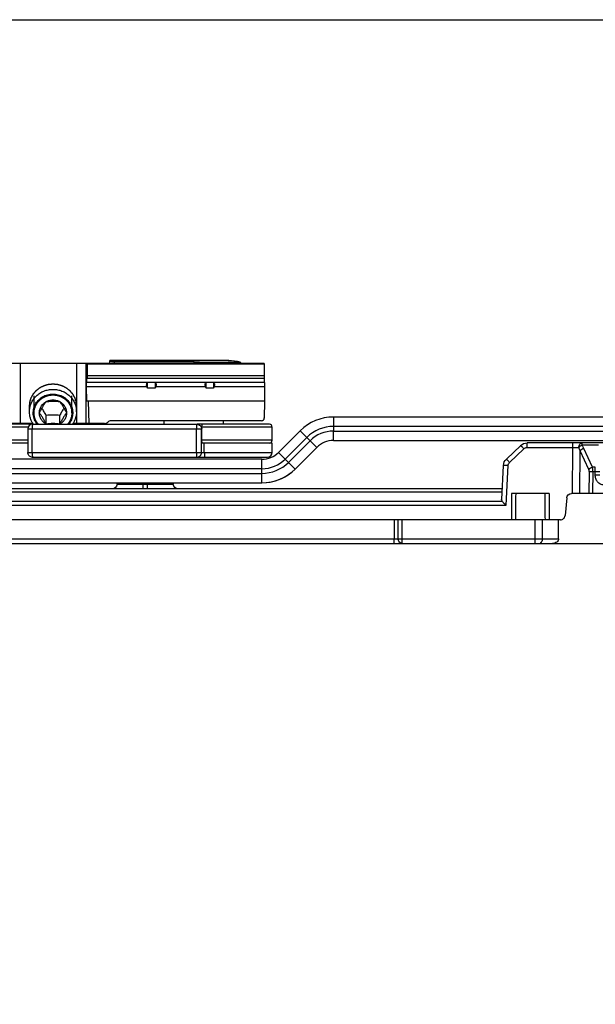
# Model space of a CAD drawing. Units: millimetres. Extents: x 166 to 861, y 215 to 685.
# Drawn here: x 329 to 391, y 580 to 685 of the extents above; entities that cross this region are included whole.
import ezdxf

# ---------------------------------------------------------------- set-up
doc = ezdxf.new("R2010")
doc.units = ezdxf.units.MM
doc.header["$LTSCALE"] = 23.1
doc.layers.get('0').update_dxf_attribs({"linetype": 'CONTINUOUS'})

# ---------------------------------------------------------------- blocks, each defined once
blk = doc.blocks.new('puntale')
at = {"color": 7, "linetype": 'Continuous'}
for p, q in [((519.98, 897.36), (544.67, 897.36)), ((546.88, 895.64), (545.35, 897.09)), ((547.38, 891.34), (547.19, 894.97)), ((582.32, 892.96), (582.33, 893.11)), ((582.33, 893.11), (582.32, 892.96)), ((588.31, 892.96), (588.3, 893.11)), ((547.32, 892.46), (693.33, 892.46)), ((582.32, 892.96), (582.32, 892.96)), ((524.88, 891.96), (539.96, 891.96)), ((540.46, 891.51), (540.63, 889.62)), ((542.32, 891.96), (542.32, 889.16)), ((542.32, 891.96), (546.32, 891.96)), ((546.32, 891.96), (546.32, 889.16)), ((541.13, 889.16), (685.92, 889.16)), ((541.32, 887.16), (541.32, 889.16)), ((677.83, 886.66), (517.97, 886.66))]:
    blk.add_line(p, q, dxfattribs=at)
at = {"color": 9, "linetype": 'Continuous'}
for p, q in [((538.84, 897.36), (538.84, 897.12)), ((539.8, 896.87), (539.8, 897.36)), ((544.67, 896.87), (544.67, 897.36)), ((537.07, 897.12), (538.84, 897.12)), ((537.72, 894.77), (538.63, 896.76)), ((538.11, 894.52), (539.02, 896.51)), ((539.06, 891.96), (539.02, 896.51)), ((539.84, 891.96), (539.8, 896.87)), ((544.67, 896.87), (539.8, 896.87)), ((546.54, 895.29), (545.01, 896.74)), ((537.42, 894.77), (537.72, 894.77)), ((537.42, 893.94), (537.43, 894.27)), ((537.43, 894.27), (537.66, 894.27)), ((537.68, 891.96), (537.66, 894.27)), ((538.07, 891.96), (538.05, 894.27)), ((546.91, 890.72), (546.69, 894.95)), ((585.12, 893.11), (585.12, 892.46)), ((585.52, 892.46), (585.52, 893.11)), ((689.5, 892.17), (547.34, 892.17)), ((588.31, 892.96), (582.32, 892.96)), ((547.29, 891.11), (689.63, 891.11)), ((689.63, 890.72), (546.91, 890.72)), ((543.02, 887.16), (543.02, 889.16)), ((543.81, 887.16), (543.81, 889.16)), ((557.96, 887.16), (557.96, 889.16)), ((558.39, 887.16), (558.39, 889.16)), ((558.82, 889.16), (558.82, 887.16)), ((678.55, 887.16), (541.32, 887.16)), ((543.81, 886.66), (543.81, 887.16)), ((557.96, 886.66), (557.96, 887.16)), ((558.82, 886.66), (558.82, 887.16))]:
    blk.add_line(p, q, dxfattribs=at)
at = {"color": 7, "linetype": 'Continuous'}
for centre, radius, start, end in [((544.67, 896.36), 1, 46.5, 89.9999), ((546.19, 894.92), 1, 3, 46.5001), ((581.82, 892.96), 0.5, 270, 359), ((581.82, 892.96), 0.5, 270, 359), ((588.81, 892.96), 0.5, 181, 270), ((539.96, 891.46), 0.5, 5, 90)]:
    blk.add_arc(centre, radius, start, end, dxfattribs=at)
at = {"color": 9, "linetype": 'Continuous'}
for centre, radius, start, end in [((539.39, 801.26), 95.61, 89.7519, 90.1375), ((544.67, 896.37), 0.5, 46.5005, 89.9998), ((546.19, 894.92), 0.5, 3.0011, 46.5005), ((-406.08, 901.53), 948.89, 359.25354, 359.42263), ((1494.73, 901.53), 948.89, 180.57737, 180.74646)]:
    blk.add_arc(centre, radius, start, end, dxfattribs=at)
at = {"color": 7, "linetype": 'Continuous'}
for centre, major_axis, ratio, start_param, end_param in [((546.88, 891.34), (0.5, -0.035), 0.746105, -0.561588, 0.092149), ((541.96, 887.16), (0.64, 0), 0.780869, -3.141593, -1.570796)]:
    blk.add_ellipse(centre, major_axis=major_axis, ratio=ratio, start_param=start_param, end_param=end_param, dxfattribs=at)
at = {"color": 9, "linetype": 'Continuous'}
for points, knots in [([(539.16, 896.87), (539.16, 896.94), (539.14, 897.06), (539.07, 897.22), (538.97, 897.33), (538.88, 897.36), (538.84, 897.36)], [0, 0, 0, 0, 0.296792, 0.568662, 0.800611, 1, 1, 1, 1]), ([(538.63, 896.76), (538.68, 896.86), (538.74, 896.98), (538.82, 897.09), (538.84, 897.12)], [0, 0, 0, 0, 0.747877, 1, 1, 1, 1]), ([(538.63, 896.76), (538.71, 896.74), (538.85, 896.67), (538.98, 896.57), (539.02, 896.51)], [0, 0, 0, 0, 0.527229, 1, 1, 1, 1]), ([(538.84, 897.12), (538.87, 897.11), (538.93, 897.07), (539.01, 897.01), (539.09, 896.95), (539.14, 896.9), (539.16, 896.87)], [0, 0, 0, 0, 0.253331, 0.510568, 0.762277, 1, 1, 1, 1]), ([(545.01, 896.74), (545.05, 896.78), (545.12, 896.85), (545.2, 896.93), (545.25, 896.98), (545.29, 897.02), (545.31, 897.05), (545.33, 897.06), (545.34, 897.07), (545.35, 897.08), (545.35, 897.09), (545.35, 897.09), (545.35, 897.09)], [0, 0, 0, 0, 0.383257, 0.556757, 0.708079, 0.832089, 0.882306, 0.923976, 0.956827, 0.980604, 0.995059, 1, 1, 1, 1]), ([(546.54, 895.29), (546.58, 895.33), (546.64, 895.4), (546.72, 895.48), (546.78, 895.54), (546.81, 895.58), (546.84, 895.6), (546.85, 895.62), (546.86, 895.63), (546.87, 895.64), (546.88, 895.64), (546.88, 895.64), (546.88, 895.64)], [0, 0, 0, 0, 0.383257, 0.556757, 0.708079, 0.832089, 0.882306, 0.923976, 0.956827, 0.980604, 0.995059, 1, 1, 1, 1]), ([(536.93, 894.27), (536.95, 894.27), (537.01, 894.27), (537.18, 894.27), (537.32, 894.27), (537.43, 894.27)], [0, 0, 0, 0, 0.121008, 0.347656, 1, 1, 1, 1]), ([(537.43, 894.27), (537.43, 894.31), (537.43, 894.48), (537.42, 894.65), (537.42, 894.77)], [0, 0, 0, 0, 0.262082, 1, 1, 1, 1]), ([(537.66, 894.27), (537.66, 894.31), (537.67, 894.48), (537.69, 894.65), (537.72, 894.77)], [0, 0, 0, 0, 0.262022, 1, 1, 1, 1]), ([(537.66, 894.27), (537.7, 894.27), (537.83, 894.27), (537.96, 894.27), (538.05, 894.27)], [0, 0, 0, 0, 0.284469, 1, 1, 1, 1]), ([(537.72, 894.77), (537.79, 894.74), (537.94, 894.68), (538.06, 894.58), (538.11, 894.52)], [0, 0, 0, 0, 0.527229, 1, 1, 1, 1]), ([(538.05, 894.27), (538.05, 894.29), (538.06, 894.38), (538.08, 894.46), (538.11, 894.52)], [0, 0, 0, 0, 0.261855, 1, 1, 1, 1]), ([(546.69, 894.95), (546.76, 894.95), (546.85, 894.96), (546.97, 894.96), (547.04, 894.97), (547.1, 894.97), (547.14, 894.97), (547.17, 894.97), (547.18, 894.97), (547.19, 894.97), (547.19, 894.97), (547.19, 894.97)], [0, 0, 0, 0, 0.382338, 0.555818, 0.707277, 0.831496, 0.923589, 0.956527, 0.98038, 0.994908, 1, 1, 1, 1]), ([(536.49, 892.89), (536.62, 892.89), (536.88, 892.95), (537.19, 893.2), (537.38, 893.55), (537.42, 893.81), (537.42, 893.94)], [0, 0, 0, 0, 0.249977, 0.499945, 0.749953, 1, 1, 1, 1]), ([(536.93, 893.94), (536.95, 893.94), (537.01, 893.94), (537.17, 893.94), (537.32, 893.94), (537.42, 893.94)], [0, 0, 0, 0, 0.121008, 0.347656, 1, 1, 1, 1]), ([(543.41, 886.66), (543.36, 886.66), (543.25, 886.69), (543.13, 886.81), (543.04, 886.97), (543.02, 887.1), (543.02, 887.16)], [0, 0, 0, 0, 0.220961, 0.45994, 0.722297, 1, 1, 1, 1]), ([(557.96, 886.66), (558.02, 886.66), (558.13, 886.69), (558.33, 886.84), (558.39, 887.04), (558.39, 887.16)], [0, 0, 0, 0, 0.235215, 0.480665, 1, 1, 1, 1])]:
    blk.add_open_spline(points, degree=3, knots=knots, dxfattribs=at)
blk.add_open_spline([(539.02, 896.51), (539.06, 896.64), (539.1, 896.76), (539.16, 896.87)], degree=3, dxfattribs=at)
at = {"color": 7, "linetype": 'Continuous'}
for points, knots in [([(547.29, 891.11), (547.26, 891.08), (547.14, 890.95), (547.01, 890.82), (546.91, 890.72)], [0, 0, 0, 0, 0.217327, 1, 1, 1, 1]), ([(541.13, 889.16), (541.06, 889.16), (540.94, 889.19), (540.78, 889.29), (540.67, 889.44), (540.63, 889.56), (540.63, 889.62)], [0, 0, 0, 0, 0.250015, 0.500023, 0.750017, 1, 1, 1, 1])]:
    blk.add_open_spline(points, degree=3, knots=knots, dxfattribs=at)

msp = doc.modelspace()

# ---------------------------------------------------------------- linework, layer by layer
at = {"color": 7, "linetype": 'Continuous'}
for p, q in [((355.38, 648.06), (203.07, 648.06)), ((329.41, 648.06), (329.41, 641.66)), ((336.54, 648.06), (336.54, 648.02)), ((336.54, 648.02), (336.54, 646.75)), ((336.54, 648.02), (355.38, 648.02)), ((338.97, 648.06), (338.97, 648.36)), ((351.61, 648.36), (338.97, 648.36)), ((347.86, 648.23), (339.47, 648.23)), ((355.38, 648.06), (355.41, 644.06)), ((336.5, 646.06), (336.53, 646.45)), ((342.98, 645.43), (342.98, 646.04)), ((343.78, 646.04), (342.98, 646.04)), ((343.78, 646.04), (343.78, 645.43)), ((349.2, 645.43), (349.2, 646.04)), ((350, 646.04), (349.2, 646.04)), ((350, 646.04), (350, 645.43)), ((336.51, 644.06), (336.49, 645.61)), ((342.98, 645.43), (342.91, 645.61)), ((343.78, 645.43), (342.98, 645.43)), ((343.85, 645.61), (343.78, 645.43)), ((349.2, 645.43), (349.13, 645.61)), ((350, 645.43), (349.2, 645.43)), ((350.07, 645.61), (350, 645.43)), ((355.41, 644.06), (336.51, 644.06)), ((336.75, 641.66), (336.71, 644.06)), ((355.41, 644.06), (355.4, 642.25)), ((330.41, 642.91), (330.41, 643.5)), ((331.46, 642.8), (331.46, 642.8)), ((331.46, 642.8), (331.46, 642.8)), ((334.36, 642.8), (334.36, 642.8)), ((334.36, 642.8), (334.36, 642.8)), ((335.41, 642.91), (335.41, 643.5)), ((330.79, 641.66), (311.91, 641.66)), ((330.74, 641.59), (348.24, 641.59)), ((332.19, 641.6), (332.19, 642.53)), ((333.63, 641.6), (333.63, 642.53)), ((338.38, 641.66), (335.04, 641.66)), ((355.1, 641.96), (339.1, 641.96)), ((344.71, 641.96), (344.71, 641.59)), ((351.01, 641.96), (351.01, 641.59)), ((633.79, 642.36), (362.76, 642.36)), ((330.24, 641.09), (330.24, 638.59)), ((348.72, 638.59), (348.72, 641.09)), ((348.74, 639.59), (348.74, 641.09)), ((356.24, 639.89), (356.24, 641.29)), ((359.22, 640.89), (356.92, 638.59)), ((330.24, 639.59), (309.95, 639.59)), ((356.24, 639.59), (348.72, 639.59)), ((356.24, 638.59), (356.24, 639.59)), ((355.15, 637.86), (204.38, 637.86)), ((330.72, 638.09), (330.74, 638.09)), ((330.74, 638.09), (355.74, 638.09))]:
    msp.add_line(p, q, dxfattribs=at)
at = {"color": 9, "linetype": 'Continuous'}
for p, q in [((335.46, 641.66), (335.46, 648.06)), ((336.46, 641.66), (336.46, 648.06)), ((339.47, 648.06), (339.47, 648.23)), ((347.86, 648.36), (347.86, 648.23)), ((349.16, 648.19), (352.69, 648.19)), ((351.61, 648.35), (351.61, 648.36)), ((352.83, 648.19), (352.81, 648.09)), ((336.5, 646.06), (355.39, 646.06)), ((355.39, 646.45), (336.53, 646.45)), ((355.39, 646.75), (336.54, 646.75)), ((336.49, 645.61), (342.91, 645.61)), ((343.85, 645.61), (349.13, 645.61)), ((350.07, 645.61), (355.4, 645.61)), ((362.76, 642.36), (362.76, 640.86)), ((330.28, 641.29), (311.03, 641.29)), ((330.24, 641.09), (348.74, 641.09)), ((330.7, 638.59), (330.7, 641.09)), ((348.18, 638.59), (348.18, 641.09)), ((356.24, 641.29), (348.69, 641.29)), ((348.73, 641.29), (348.73, 641.09)), ((359.22, 640.89), (360.28, 639.83)), ((623.79, 641.36), (362.76, 641.36)), ((362.76, 639.86), (362.76, 640.86)), ((362.76, 640.86), (623.79, 640.86)), ((330.24, 639.89), (311.03, 639.89)), ((356.24, 639.89), (348.73, 639.89)), ((349.02, 638.59), (349.02, 639.59)), ((359.93, 640.18), (357.63, 637.88)), ((357.98, 637.53), (360.28, 639.83)), ((360.99, 639.12), (360.28, 639.83)), ((330.24, 638.59), (356.24, 638.59)), ((357.98, 637.53), (356.92, 638.59)), ((355.15, 636.36), (355.15, 637.86)), ((358.69, 636.82), (357.98, 637.53)), ((355.15, 636.86), (213.15, 636.86)), ((213.15, 636.36), (355.15, 636.36)), ((355.15, 635.36), (355.15, 636.36))]:
    msp.add_line(p, q, dxfattribs=at)
at = {"color": 2, "linetype": 'Continuous'}
for p, q in [((330.9, 642.8), (330.9, 644.61)), ((334.92, 642.8), (334.92, 644.61))]:
    msp.add_line(p, q, dxfattribs=at)
at = {"color": 3, "linetype": 'Continuous'}
for p, q in [((330.74, 641.59), (309.83, 641.59)), ((355.94, 641.59), (348.24, 641.59)), ((362.76, 639.86), (633.79, 639.86)), ((358.69, 636.82), (360.99, 639.12)), ((204.35, 635.36), (355.15, 635.36))]:
    msp.add_line(p, q, dxfattribs=at)
msp.add_lwpolyline([(166.4, 684.66), (861.45, 684.66), (861.45, 215.3), (166.4, 215.3)], close=True)
at = {"color": 7, "linetype": 'Continuous'}
for centre, radius, start, end in [((351.61, 643.77), 4.59, 74.527, 90), ((351.44, 643.56), 4.8, 74.8647, 87.9015), ((352.59, 647.99), 0.237, 16.4898, 24.3856), ((352.78, 648), 0.2, 17.1411, 74.527), ((330.74, 641.09), 0.5, 90.0001, 179.9999), ((332.79, 642.95), 2.38, 213.6412, 213.9233), ((332.79, 642.95), 2.38, 213.9233, 214.1783), ((332.79, 642.95), 2.38, 214.1783, 214.826), ((338.38, 642.16), 0.5, 270, 315.573), ((339.1, 641.46), 0.5, 90, 135.573), ((355.1, 642.26), 0.3, 270, 359.5), ((355.94, 641.29), 0.3, 0, 90), ((362.76, 637.36), 5, 90, 135), ((355.94, 639.89), 0.3, 277.5, 0), ((355.15, 640.36), 2.5, 270, 315), ((355.74, 638.59), 0.5, 270, 0), ((330.74, 638.59), 0.497, 260.1962, 267.7729)]:
    msp.add_arc(centre, radius, start, end, dxfattribs=at)
at = {"color": 9, "linetype": 'Continuous'}
for centre, radius, start, end in [((362.76, 637.36), 4, 90, 135), ((362.76, 637.36), 3.5, 90, 135), ((348.22, 638.59), 0.499, 270.0625, 0.0639), ((355.15, 640.36), 3.5, 270, 315), ((355.15, 640.36), 4, 270, 315)]:
    msp.add_arc(centre, radius, start, end, dxfattribs=at)
at = {"color": 3, "linetype": 'Continuous'}
for centre, radius, start, end in [((362.76, 637.36), 2.5, 90, 135), ((355.15, 640.36), 5, 270, 315), ((355.16, 640.36), 5, 274.9828, 315)]:
    msp.add_arc(centre, radius, start, end, dxfattribs=at)
at = {"color": 7, "linetype": 'Continuous', "extrusion": (0, 0, -1)}
for centre, major_axis, ratio, start_param, end_param in [((336.52, 645.61), (-0.008, 0.5), 0.050106, -1.570027, -0.435563), ((336.52, 646.9), (-0.008, 0.5), 0.050106, -4.414913, -3.577155), ((343.38, 645.61), (-0.415, 0.415), 0.674509, -0.977384, 0.06457), ((343.39, 645.61), (-0.415, -0.415), 0.674509, 3.077023, 4.118977), ((349.6, 645.61), (-0.415, 0.415), 0.674509, -0.977384, 0.06457), ((349.61, 645.61), (-0.415, -0.415), 0.674509, 3.077023, 4.118977)]:
    msp.add_ellipse(centre, major_axis=major_axis, ratio=ratio, start_param=start_param, end_param=end_param, dxfattribs=at)
at = {"color": 7, "linetype": 'Continuous'}
for points, knots in [([(339.47, 648.23), (339.41, 648.23), (339.31, 648.24), (339.2, 648.25), (339.12, 648.26), (339.06, 648.28), (339.01, 648.29), (338.99, 648.3), (338.97, 648.32), (338.97, 648.32)], [0, 0, 0, 0, 0.37352, 0.542352, 0.690814, 0.813887, 0.907458, 0.968951, 1, 1, 1, 1]), ([(349.16, 648.19), (349.2, 648.19), (349.28, 648.18), (349.4, 648.16), (349.5, 648.13), (349.57, 648.09), (349.6, 648.07), (349.62, 648.06)], [0, 0, 0, 0, 0.250086, 0.500133, 0.75004, 0.875112, 1, 1, 1, 1]), ([(351.61, 648.35), (351.61, 648.35), (351.6, 648.35), (351.59, 648.35), (351.58, 648.35), (351.57, 648.35), (351.56, 648.35), (351.56, 648.35), (351.56, 648.36), (351.56, 648.36)], [0, 0, 0, 0, 0.326129, 0.486611, 0.66232, 0.836927, 0.948612, 0.981743, 1, 1, 1, 1]), ([(352.69, 648.19), (352.71, 648.18), (352.76, 648.16), (352.8, 648.11), (352.81, 648.09)], [0, 0, 0, 0, 0.505108, 1, 1, 1, 1]), ([(330.41, 642.91), (330.41, 643.07), (330.44, 643.38), (330.59, 643.84), (330.78, 644.18), (330.98, 644.43), (331.2, 644.67), (331.52, 644.92), (331.88, 645.1), (332.18, 645.21), (332.5, 645.28), (332.75, 645.3), (332.91, 645.3)], [0, 0, 0, 0, 0.122212, 0.244849, 0.368267, 0.430425, 0.492853, 0.618375, 0.744895, 0.808528, 0.87231, 1, 1, 1, 1]), ([(331.23, 641.59), (331.18, 641.66), (331.07, 641.82), (330.95, 642.07), (330.86, 642.34), (330.81, 642.61), (330.81, 642.89), (330.84, 643.17), (330.91, 643.44), (331.03, 643.7), (331.17, 643.94), (331.36, 644.16), (331.57, 644.35), (331.88, 644.57), (332.33, 644.75), (332.72, 644.81), (332.91, 644.81)], [0, 0, 0, 0, 0.062275, 0.124218, 0.185896, 0.2474, 0.308831, 0.3703, 0.431913, 0.493764, 0.555928, 0.618457, 0.681373, 0.744668, 0.871936, 1, 1, 1, 1]), ([(332.91, 645.3), (333.07, 645.3), (333.32, 645.28), (333.64, 645.21), (333.95, 645.1), (334.31, 644.92), (334.63, 644.67), (334.85, 644.43), (335.04, 644.18), (335.24, 643.84), (335.38, 643.38), (335.41, 643.07), (335.41, 642.91)], [0, 0, 0, 0, 0.12769, 0.191472, 0.255105, 0.381625, 0.507147, 0.569575, 0.631733, 0.755151, 0.877788, 1, 1, 1, 1]), ([(332.91, 644.81), (333.1, 644.81), (333.49, 644.75), (333.94, 644.57), (334.26, 644.35), (334.47, 644.16), (334.65, 643.94), (334.8, 643.7), (334.91, 643.44), (334.98, 643.17), (335.02, 642.89), (335.01, 642.61), (334.96, 642.34), (334.88, 642.07), (334.75, 641.82), (334.65, 641.66), (334.59, 641.59)], [0, 0, 0, 0, 0.128064, 0.255332, 0.318627, 0.381543, 0.444072, 0.506236, 0.568087, 0.6297, 0.691169, 0.7526, 0.814104, 0.875782, 0.937725, 1, 1, 1, 1]), ([(331.46, 642.8), (331.46, 642.92), (331.5, 643.16), (331.64, 643.5), (331.88, 643.79), (332.08, 643.94), (332.19, 644)], [0, 0, 0, 0, 0.24689, 0.495247, 0.746167, 1, 1, 1, 1]), ([(331.47, 642.8), (331.52, 642.91), (331.64, 643.13), (331.82, 643.45), (332, 643.74), (332.13, 643.91), (332.19, 643.99)], [0, 0, 0, 0, 0.267406, 0.534574, 0.782351, 1, 1, 1, 1]), ([(332.19, 644), (332.3, 644.06), (332.53, 644.15), (332.91, 644.2), (333.29, 644.15), (333.53, 644.06), (333.64, 644)], [0, 0, 0, 0, 0.249302, 0.499996, 0.750692, 1, 1, 1, 1]), ([(332.19, 643.99), (332.31, 644.01), (332.55, 644.04), (332.91, 644.06), (333.28, 644.04), (333.52, 644.01), (333.63, 643.99)], [0, 0, 0, 0, 0.243043, 0.5, 0.756957, 1, 1, 1, 1]), ([(333.63, 643.99), (333.69, 643.91), (333.82, 643.74), (334, 643.45), (334.18, 643.13), (334.3, 642.91), (334.35, 642.8)], [0, 0, 0, 0, 0.217649, 0.465426, 0.732594, 1, 1, 1, 1]), ([(333.64, 644), (333.74, 643.94), (333.95, 643.79), (334.18, 643.5), (334.33, 643.16), (334.36, 642.92), (334.36, 642.8)], [0, 0, 0, 0, 0.253836, 0.504758, 0.753113, 1, 1, 1, 1]), ([(330.8, 641.63), (330.74, 641.73), (330.63, 641.92), (330.5, 642.24), (330.43, 642.58), (330.41, 642.8), (330.41, 642.91)], [0, 0, 0, 0, 0.251472, 0.501719, 0.751089, 1, 1, 1, 1]), ([(332.2, 641.59), (332.09, 641.65), (331.88, 641.8), (331.65, 642.09), (331.5, 642.43), (331.46, 642.68), (331.46, 642.8)], [0, 0, 0, 0, 0.253878, 0.504815, 0.753152, 1, 1, 1, 1]), ([(332.19, 641.6), (332.13, 641.71), (332.02, 641.94), (331.84, 642.25), (331.65, 642.54), (331.53, 642.72), (331.47, 642.8)], [0, 0, 0, 0, 0.267407, 0.534574, 0.782352, 1, 1, 1, 1]), ([(332.19, 642.53), (332.12, 642.66), (331.97, 642.92), (331.82, 643.18), (331.74, 643.3)], [0, 0, 0, 0, 0.506738, 1, 1, 1, 1]), ([(334.36, 642.8), (334.36, 642.68), (334.33, 642.43), (334.18, 642.09), (333.94, 641.8), (333.73, 641.65), (333.62, 641.59)], [0, 0, 0, 0, 0.246848, 0.495185, 0.746122, 1, 1, 1, 1]), ([(334.08, 643.3), (334, 643.18), (333.85, 642.92), (333.71, 642.66), (333.63, 642.53)], [0, 0, 0, 0, 0.493262, 1, 1, 1, 1]), ([(334.35, 642.8), (334.29, 642.72), (334.17, 642.54), (333.99, 642.25), (333.81, 641.94), (333.69, 641.71), (333.63, 641.6)], [0, 0, 0, 0, 0.217648, 0.465426, 0.732594, 1, 1, 1, 1]), ([(335.41, 642.91), (335.41, 642.8), (335.39, 642.56), (335.31, 642.22), (335.18, 641.89), (335.06, 641.69), (334.99, 641.59)], [0, 0, 0, 0, 0.248838, 0.498166, 0.748433, 1, 1, 1, 1]), ([(333.63, 642.53), (333.51, 642.54), (333.27, 642.55), (332.91, 642.56), (332.55, 642.55), (332.31, 642.54), (332.19, 642.53)], [0, 0, 0, 0, 0.247532, 0.5, 0.752468, 1, 1, 1, 1]), ([(333.63, 641.6), (333.52, 641.62), (333.28, 641.65), (332.91, 641.67), (332.55, 641.65), (332.31, 641.62), (332.19, 641.6)], [0, 0, 0, 0, 0.243043, 0.5, 0.756957, 1, 1, 1, 1]), ([(348.24, 641.59), (348.3, 641.59), (348.43, 641.56), (348.6, 641.45), (348.71, 641.29), (348.74, 641.16), (348.74, 641.09)], [0, 0, 0, 0, 0.249442, 0.49957, 0.749952, 1, 1, 1, 1]), ([(330.66, 638.1), (330.6, 638.11), (330.49, 638.15), (330.35, 638.26), (330.26, 638.42), (330.24, 638.53), (330.24, 638.59)], [0, 0, 0, 0, 0.250542, 0.500448, 0.750728, 1, 1, 1, 1])]:
    msp.add_open_spline(points, degree=3, knots=knots, dxfattribs=at)
msp.add_open_spline([(347.86, 648.23), (348.3, 648.23), (348.73, 648.22), (349.16, 648.19)], degree=3, dxfattribs=at)
at = {"color": 2, "linetype": 'Continuous'}
for points, knots in [([(330.41, 643.5), (330.42, 643.54), (330.42, 643.6), (330.43, 643.67), (330.44, 643.73), (330.44, 643.79), (330.45, 643.84), (330.45, 643.88), (330.45, 643.9), (330.45, 643.92), (330.46, 643.93), (330.46, 643.95), (330.46, 643.95), (330.46, 643.96), (330.46, 643.96), (330.46, 643.97), (330.46, 643.97), (330.46, 643.98), (330.47, 643.99), (330.47, 644.01), (330.48, 644.02), (330.49, 644.05), (330.5, 644.08), (330.51, 644.13), (330.53, 644.19), (330.55, 644.24), (330.56, 644.29), (330.57, 644.33), (330.58, 644.35), (330.59, 644.37), (330.59, 644.38), (330.59, 644.39), (330.6, 644.4), (330.6, 644.41), (330.6, 644.41), (330.6, 644.41), (330.6, 644.42), (330.61, 644.43), (330.61, 644.44), (330.62, 644.45), (330.63, 644.47), (330.64, 644.49), (330.66, 644.52), (330.69, 644.56), (330.71, 644.62), (330.74, 644.67), (330.77, 644.71), (330.79, 644.74), (330.8, 644.77), (330.81, 644.78), (330.81, 644.8), (330.82, 644.81), (330.82, 644.81), (330.83, 644.82), (330.83, 644.82), (330.83, 644.82), (330.83, 644.83), (330.84, 644.84), (330.85, 644.84), (330.86, 644.86), (330.87, 644.87), (330.89, 644.89), (330.91, 644.92), (330.95, 644.96), (330.99, 645.01), (331.03, 645.05), (331.06, 645.09), (331.08, 645.12), (331.1, 645.14), (331.11, 645.16), (331.12, 645.17), (331.13, 645.18), (331.14, 645.18), (331.14, 645.19), (331.14, 645.19), (331.15, 645.19), (331.15, 645.19), (331.16, 645.2), (331.17, 645.21), (331.18, 645.22), (331.19, 645.23), (331.21, 645.25), (331.25, 645.27), (331.29, 645.3), (331.33, 645.34), (331.38, 645.37), (331.42, 645.41), (331.45, 645.43), (331.47, 645.45), (331.49, 645.46), (331.5, 645.47), (331.51, 645.47), (331.51, 645.48), (331.52, 645.48), (331.52, 645.49), (331.52, 645.49), (331.53, 645.49), (331.54, 645.49), (331.55, 645.5), (331.56, 645.51), (331.58, 645.52), (331.6, 645.53), (331.64, 645.55), (331.68, 645.57), (331.74, 645.6), (331.79, 645.62), (331.83, 645.65), (331.87, 645.66), (331.89, 645.68), (331.91, 645.69), (331.92, 645.69), (331.93, 645.7), (331.94, 645.7), (331.95, 645.7), (331.95, 645.71), (331.95, 645.71), (331.96, 645.71), (331.97, 645.71), (331.98, 645.71), (331.99, 645.72), (332.01, 645.72), (332.04, 645.73), (332.08, 645.74), (332.13, 645.76), (332.18, 645.77), (332.24, 645.79), (332.29, 645.81), (332.33, 645.82), (332.35, 645.82), (332.37, 645.83), (332.39, 645.83), (332.4, 645.84), (332.41, 645.84), (332.41, 645.84), (332.42, 645.84), (332.42, 645.84), (332.43, 645.84), (332.44, 645.84), (332.45, 645.85), (332.46, 645.85), (332.48, 645.85), (332.51, 645.85), (332.55, 645.86), (332.6, 645.86), (332.66, 645.87), (332.73, 645.87), (332.81, 645.88), (332.87, 645.89), (332.91, 645.89)], [0, 0, 0, 0, 0.03125, 0.046875, 0.0625, 0.078125, 0.09375, 0.101562, 0.109375, 0.113281, 0.117188, 0.121094, 0.123047, 0.124023, 0.125, 0.125977, 0.126953, 0.128906, 0.132812, 0.136719, 0.140625, 0.148438, 0.15625, 0.171875, 0.1875, 0.203125, 0.21875, 0.226562, 0.234375, 0.238281, 0.242188, 0.246094, 0.248047, 0.249023, 0.25, 0.250977, 0.251953, 0.253906, 0.257812, 0.261719, 0.265625, 0.273438, 0.28125, 0.296875, 0.3125, 0.328125, 0.34375, 0.351562, 0.359375, 0.363281, 0.367188, 0.371094, 0.373047, 0.374023, 0.375, 0.375977, 0.376953, 0.378906, 0.382812, 0.386719, 0.390625, 0.398438, 0.40625, 0.421875, 0.4375, 0.453125, 0.46875, 0.476562, 0.484375, 0.488281, 0.492188, 0.496094, 0.498047, 0.499023, 0.5, 0.500977, 0.501953, 0.503906, 0.507812, 0.511719, 0.515625, 0.523438, 0.53125, 0.546875, 0.5625, 0.578125, 0.59375, 0.601562, 0.609375, 0.613281, 0.617188, 0.621094, 0.623047, 0.624023, 0.625, 0.625977, 0.626953, 0.628906, 0.632812, 0.636719, 0.640625, 0.648438, 0.65625, 0.671875, 0.6875, 0.703125, 0.71875, 0.726562, 0.734375, 0.738281, 0.742188, 0.746094, 0.748047, 0.749023, 0.75, 0.750977, 0.751953, 0.753906, 0.757812, 0.761719, 0.765625, 0.773438, 0.78125, 0.796875, 0.8125, 0.828125, 0.84375, 0.851562, 0.859375, 0.863281, 0.867188, 0.871094, 0.873047, 0.874023, 0.875, 0.875977, 0.876953, 0.878906, 0.882812, 0.886719, 0.890625, 0.898438, 0.90625, 0.921875, 0.9375, 0.953125, 0.96875, 1, 1, 1, 1]), ([(332.91, 645.89), (332.95, 645.89), (333.01, 645.88), (333.09, 645.87), (333.15, 645.87), (333.21, 645.86), (333.27, 645.86), (333.31, 645.85), (333.33, 645.85), (333.35, 645.85), (333.37, 645.85), (333.38, 645.85), (333.39, 645.85), (333.39, 645.84), (333.4, 645.84), (333.4, 645.84), (333.41, 645.84), (333.41, 645.84), (333.43, 645.84), (333.44, 645.83), (333.46, 645.83), (333.48, 645.82), (333.52, 645.81), (333.57, 645.79), (333.63, 645.78), (333.69, 645.76), (333.74, 645.75), (333.78, 645.73), (333.8, 645.73), (333.82, 645.72), (333.83, 645.72), (333.85, 645.71), (333.86, 645.71), (333.86, 645.71), (333.86, 645.71), (333.87, 645.71), (333.87, 645.71), (333.88, 645.7), (333.89, 645.7), (333.9, 645.69), (333.92, 645.68), (333.94, 645.67), (333.98, 645.65), (334.03, 645.63), (334.08, 645.6), (334.13, 645.57), (334.18, 645.55), (334.21, 645.53), (334.24, 645.52), (334.25, 645.51), (334.27, 645.5), (334.28, 645.5), (334.29, 645.49), (334.29, 645.49), (334.29, 645.49), (334.3, 645.49), (334.3, 645.48), (334.31, 645.48), (334.32, 645.47), (334.33, 645.46), (334.35, 645.45), (334.37, 645.43), (334.4, 645.41), (334.44, 645.38), (334.49, 645.34), (334.53, 645.3), (334.58, 645.27), (334.61, 645.25), (334.63, 645.23), (334.64, 645.22), (334.66, 645.21), (334.67, 645.2), (334.67, 645.19), (334.68, 645.19), (334.68, 645.19), (334.68, 645.19), (334.68, 645.18), (334.69, 645.18), (334.7, 645.17), (334.71, 645.16), (334.72, 645.14), (334.74, 645.12), (334.76, 645.09), (334.8, 645.05), (334.83, 645.01), (334.87, 644.96), (334.9, 644.93), (334.93, 644.9), (334.95, 644.88), (334.96, 644.86), (334.97, 644.85), (334.98, 644.84), (334.98, 644.84), (334.99, 644.83), (334.99, 644.83), (334.99, 644.83), (334.99, 644.82), (335, 644.81), (335, 644.8), (335.01, 644.79), (335.02, 644.77), (335.03, 644.75), (335.05, 644.72), (335.08, 644.67), (335.1, 644.62), (335.13, 644.57), (335.16, 644.53), (335.18, 644.49), (335.19, 644.47), (335.2, 644.46), (335.21, 644.44), (335.21, 644.43), (335.22, 644.43), (335.22, 644.42), (335.22, 644.42), (335.22, 644.41), (335.22, 644.41), (335.22, 644.4), (335.23, 644.39), (335.23, 644.38), (335.24, 644.36), (335.25, 644.33), (335.26, 644.3), (335.27, 644.25), (335.29, 644.19), (335.31, 644.14), (335.32, 644.09), (335.34, 644.06), (335.34, 644.03), (335.35, 644.01), (335.35, 644), (335.36, 643.99), (335.36, 643.98), (335.36, 643.97), (335.36, 643.97), (335.36, 643.97), (335.36, 643.96), (335.36, 643.95), (335.37, 643.94), (335.37, 643.93), (335.37, 643.91), (335.37, 643.88), (335.38, 643.84), (335.38, 643.79), (335.39, 643.74), (335.39, 643.68), (335.4, 643.6), (335.41, 643.54), (335.41, 643.5)], [0, 0, 0, 0, 0.03125, 0.046875, 0.0625, 0.078125, 0.09375, 0.101562, 0.109375, 0.113281, 0.117188, 0.121094, 0.123047, 0.124023, 0.125, 0.125977, 0.126953, 0.128906, 0.132812, 0.136719, 0.140625, 0.148438, 0.15625, 0.171875, 0.1875, 0.203125, 0.21875, 0.226562, 0.234375, 0.238281, 0.242188, 0.246094, 0.248047, 0.249023, 0.25, 0.250977, 0.251953, 0.253906, 0.257812, 0.261719, 0.265625, 0.273438, 0.28125, 0.296875, 0.3125, 0.328125, 0.34375, 0.351562, 0.359375, 0.363281, 0.367188, 0.371094, 0.373047, 0.374023, 0.375, 0.375977, 0.376953, 0.378906, 0.382812, 0.386719, 0.390625, 0.398438, 0.40625, 0.421875, 0.4375, 0.453125, 0.46875, 0.476562, 0.484375, 0.488281, 0.492188, 0.496094, 0.498047, 0.499023, 0.5, 0.500977, 0.501953, 0.503906, 0.507812, 0.511719, 0.515625, 0.523438, 0.53125, 0.546875, 0.5625, 0.578125, 0.59375, 0.601562, 0.609375, 0.613281, 0.617188, 0.621094, 0.623047, 0.624023, 0.625, 0.625977, 0.626953, 0.628906, 0.632812, 0.636719, 0.640625, 0.648438, 0.65625, 0.671875, 0.6875, 0.703125, 0.71875, 0.726562, 0.734375, 0.738281, 0.742188, 0.746094, 0.748047, 0.749023, 0.75, 0.750977, 0.751953, 0.753906, 0.757812, 0.761719, 0.765625, 0.773438, 0.78125, 0.796875, 0.8125, 0.828125, 0.84375, 0.851562, 0.859375, 0.863281, 0.867188, 0.871094, 0.873047, 0.874023, 0.875, 0.875977, 0.876953, 0.878906, 0.882812, 0.886719, 0.890625, 0.898438, 0.90625, 0.921875, 0.9375, 0.953125, 0.96875, 1, 1, 1, 1]), ([(330.9, 642.8), (330.9, 642.83), (330.91, 642.88), (330.92, 642.94), (330.92, 642.98), (330.93, 643.03), (330.93, 643.07), (330.93, 643.1), (330.93, 643.12), (330.94, 643.14), (330.94, 643.16), (330.94, 643.16), (330.94, 643.17), (330.94, 643.18), (330.94, 643.18), (330.95, 643.2), (330.95, 643.22), (330.96, 643.24), (330.97, 643.27), (330.98, 643.31), (331, 643.35), (331.01, 643.4), (331.02, 643.43), (331.03, 643.46), (331.04, 643.48), (331.04, 643.5), (331.05, 643.52), (331.05, 643.52), (331.05, 643.53), (331.06, 643.53), (331.06, 643.54), (331.07, 643.55), (331.08, 643.57), (331.09, 643.59), (331.1, 643.62), (331.12, 643.65), (331.15, 643.7), (331.17, 643.74), (331.19, 643.77), (331.2, 643.8), (331.21, 643.82), (331.22, 643.84), (331.23, 643.85), (331.23, 643.86), (331.24, 643.86), (331.24, 643.87), (331.25, 643.87), (331.26, 643.88), (331.27, 643.9), (331.28, 643.92), (331.31, 643.94), (331.33, 643.97), (331.36, 644.01), (331.4, 644.05), (331.42, 644.08), (331.44, 644.1), (331.46, 644.12), (331.47, 644.13), (331.48, 644.15), (331.49, 644.15), (331.49, 644.16), (331.49, 644.16), (331.5, 644.17), (331.51, 644.17), (331.53, 644.19), (331.55, 644.2), (331.57, 644.22), (331.6, 644.25), (331.64, 644.28), (331.68, 644.31), (331.71, 644.33), (331.74, 644.35), (331.76, 644.36), (331.77, 644.38), (331.78, 644.39), (331.79, 644.39), (331.79, 644.39), (331.8, 644.4), (331.81, 644.4), (331.82, 644.41), (331.84, 644.42), (331.86, 644.43), (331.89, 644.44), (331.92, 644.46), (331.97, 644.48), (332.01, 644.51), (332.05, 644.52), (332.07, 644.54), (332.1, 644.55), (332.11, 644.56), (332.13, 644.57), (332.13, 644.57), (332.14, 644.57), (332.14, 644.57), (332.15, 644.58), (332.17, 644.58), (332.19, 644.59), (332.21, 644.59), (332.24, 644.6), (332.28, 644.61), (332.33, 644.63), (332.37, 644.64), (332.41, 644.65), (332.44, 644.66), (332.47, 644.67), (332.49, 644.67), (332.5, 644.68), (332.51, 644.68), (332.51, 644.68), (332.52, 644.68), (332.53, 644.68), (332.54, 644.68), (332.56, 644.69), (332.59, 644.69), (332.62, 644.69), (332.66, 644.7), (332.73, 644.7), (332.81, 644.71), (332.88, 644.72), (332.91, 644.72)], [0, 0, 0, 0, 0.03125, 0.046875, 0.0625, 0.078125, 0.09375, 0.101562, 0.109375, 0.117188, 0.121094, 0.123047, 0.125, 0.126953, 0.128906, 0.132812, 0.140625, 0.148438, 0.15625, 0.171875, 0.1875, 0.203125, 0.21875, 0.226562, 0.234375, 0.242188, 0.246094, 0.248047, 0.25, 0.251953, 0.253906, 0.257812, 0.265625, 0.273438, 0.28125, 0.296875, 0.3125, 0.328125, 0.34375, 0.351562, 0.359375, 0.367188, 0.371094, 0.373047, 0.375, 0.376953, 0.378906, 0.382812, 0.390625, 0.398438, 0.40625, 0.421875, 0.4375, 0.453125, 0.46875, 0.476562, 0.484375, 0.492188, 0.496094, 0.498047, 0.5, 0.501953, 0.503906, 0.507812, 0.515625, 0.523438, 0.53125, 0.546875, 0.5625, 0.578125, 0.59375, 0.601562, 0.609375, 0.617188, 0.621094, 0.623047, 0.625, 0.626953, 0.628906, 0.632812, 0.640625, 0.648438, 0.65625, 0.671875, 0.6875, 0.703125, 0.71875, 0.726562, 0.734375, 0.742188, 0.746094, 0.748047, 0.75, 0.751953, 0.753906, 0.757812, 0.765625, 0.773438, 0.78125, 0.796875, 0.8125, 0.828125, 0.84375, 0.851562, 0.859375, 0.867188, 0.871094, 0.873047, 0.875, 0.876953, 0.878906, 0.882812, 0.890625, 0.898438, 0.90625, 0.921875, 0.9375, 0.96875, 1, 1, 1, 1]), ([(332.91, 644.72), (332.94, 644.72), (333.01, 644.71), (333.09, 644.7), (333.16, 644.7), (333.2, 644.69), (333.23, 644.69), (333.25, 644.69), (333.27, 644.69), (333.29, 644.68), (333.3, 644.68), (333.3, 644.68), (333.31, 644.68), (333.32, 644.68), (333.33, 644.67), (333.35, 644.67), (333.37, 644.66), (333.4, 644.65), (333.44, 644.64), (333.49, 644.63), (333.54, 644.62), (333.58, 644.6), (333.61, 644.59), (333.63, 644.59), (333.65, 644.58), (333.66, 644.58), (333.67, 644.58), (333.68, 644.57), (333.68, 644.57), (333.69, 644.57), (333.7, 644.56), (333.72, 644.55), (333.74, 644.54), (333.77, 644.53), (333.81, 644.51), (333.85, 644.49), (333.89, 644.46), (333.93, 644.45), (333.96, 644.43), (333.98, 644.42), (334, 644.41), (334.01, 644.4), (334.02, 644.4), (334.02, 644.4), (334.03, 644.39), (334.03, 644.39), (334.05, 644.38), (334.06, 644.37), (334.08, 644.35), (334.11, 644.33), (334.14, 644.31), (334.18, 644.28), (334.22, 644.25), (334.25, 644.22), (334.27, 644.2), (334.29, 644.19), (334.31, 644.17), (334.32, 644.17), (334.33, 644.16), (334.33, 644.16), (334.34, 644.15), (334.34, 644.15), (334.35, 644.14), (334.36, 644.12), (334.38, 644.1), (334.4, 644.08), (334.43, 644.05), (334.46, 644.01), (334.49, 643.98), (334.51, 643.95), (334.53, 643.92), (334.55, 643.9), (334.56, 643.89), (334.57, 643.88), (334.58, 643.87), (334.58, 643.87), (334.58, 643.86), (334.59, 643.85), (334.6, 643.84), (334.6, 643.83), (334.62, 643.8), (334.63, 643.78), (334.65, 643.74), (334.67, 643.7), (334.7, 643.66), (334.72, 643.63), (334.73, 643.6), (334.74, 643.58), (334.75, 643.56), (334.76, 643.55), (334.76, 643.54), (334.77, 643.54), (334.77, 643.53), (334.77, 643.52), (334.78, 643.51), (334.78, 643.49), (334.79, 643.47), (334.8, 643.44), (334.81, 643.4), (334.82, 643.36), (334.84, 643.31), (334.85, 643.27), (334.86, 643.24), (334.87, 643.22), (334.87, 643.2), (334.88, 643.19), (334.88, 643.18), (334.88, 643.18), (334.88, 643.17), (334.88, 643.16), (334.88, 643.15), (334.89, 643.13), (334.89, 643.11), (334.89, 643.07), (334.9, 643.03), (334.9, 642.99), (334.91, 642.94), (334.91, 642.88), (334.92, 642.83), (334.92, 642.8)], [0, 0, 0, 0, 0.03125, 0.0625, 0.078125, 0.09375, 0.101562, 0.109375, 0.117188, 0.121094, 0.123047, 0.125, 0.126953, 0.128906, 0.132812, 0.140625, 0.148438, 0.15625, 0.171875, 0.1875, 0.203125, 0.21875, 0.226562, 0.234375, 0.242188, 0.246094, 0.248047, 0.25, 0.251953, 0.253906, 0.257812, 0.265625, 0.273438, 0.28125, 0.296875, 0.3125, 0.328125, 0.34375, 0.351562, 0.359375, 0.367188, 0.371094, 0.373047, 0.375, 0.376953, 0.378906, 0.382812, 0.390625, 0.398438, 0.40625, 0.421875, 0.4375, 0.453125, 0.46875, 0.476562, 0.484375, 0.492188, 0.496094, 0.498047, 0.5, 0.501953, 0.503906, 0.507812, 0.515625, 0.523438, 0.53125, 0.546875, 0.5625, 0.578125, 0.59375, 0.601562, 0.609375, 0.617188, 0.621094, 0.623047, 0.625, 0.626953, 0.628906, 0.632812, 0.640625, 0.648438, 0.65625, 0.671875, 0.6875, 0.703125, 0.71875, 0.726562, 0.734375, 0.742188, 0.746094, 0.748047, 0.75, 0.751953, 0.753906, 0.757812, 0.765625, 0.773438, 0.78125, 0.796875, 0.8125, 0.828125, 0.84375, 0.851562, 0.859375, 0.867188, 0.871094, 0.873047, 0.875, 0.876953, 0.878906, 0.882812, 0.890625, 0.898438, 0.90625, 0.921875, 0.9375, 0.953125, 0.96875, 1, 1, 1, 1]), ([(331.35, 641.59), (331.33, 641.61), (331.31, 641.64), (331.27, 641.69), (331.25, 641.72), (331.24, 641.74), (331.23, 641.75), (331.22, 641.76), (331.21, 641.77), (331.21, 641.78), (331.2, 641.8), (331.18, 641.82), (331.16, 641.86), (331.14, 641.89), (331.13, 641.92), (331.12, 641.94), (331.11, 641.94), (331.11, 641.95), (331.1, 641.96), (331.1, 641.97), (331.09, 641.98), (331.08, 642.01), (331.07, 642.04), (331.05, 642.07), (331.04, 642.1), (331.03, 642.12), (331.03, 642.13), (331.02, 642.15), (331.02, 642.16), (331.01, 642.17), (331.01, 642.18), (331, 642.19), (331, 642.21), (330.99, 642.24), (330.98, 642.27), (330.97, 642.3), (330.96, 642.33), (330.96, 642.35), (330.96, 642.36), (330.95, 642.36), (330.95, 642.37), (330.95, 642.38), (330.95, 642.4), (330.94, 642.43), (330.93, 642.47), (330.93, 642.51), (330.92, 642.54), (330.92, 642.56), (330.92, 642.57), (330.91, 642.58), (330.91, 642.58), (330.91, 642.6), (330.91, 642.61), (330.91, 642.64), (330.91, 642.67), (330.91, 642.73), (330.9, 642.77), (330.9, 642.8)], [0, 0, 0, 0, 0.0625, 0.09375, 0.125, 0.140625, 0.15625, 0.164062, 0.171875, 0.179688, 0.1875, 0.21875, 0.25, 0.28125, 0.3125, 0.320312, 0.328125, 0.332031, 0.335938, 0.34375, 0.359375, 0.375, 0.40625, 0.4375, 0.453125, 0.46875, 0.484375, 0.492188, 0.5, 0.507812, 0.515625, 0.53125, 0.546875, 0.5625, 0.59375, 0.625, 0.640625, 0.65625, 0.664062, 0.667969, 0.671875, 0.679688, 0.6875, 0.71875, 0.75, 0.78125, 0.8125, 0.820312, 0.828125, 0.832031, 0.835938, 0.84375, 0.859375, 0.875, 0.90625, 0.9375, 1, 1, 1, 1]), ([(334.92, 642.8), (334.92, 642.77), (334.92, 642.73), (334.91, 642.68), (334.91, 642.64), (334.91, 642.62), (334.91, 642.6), (334.91, 642.59), (334.91, 642.58), (334.91, 642.57), (334.9, 642.55), (334.9, 642.52), (334.89, 642.48), (334.88, 642.44), (334.88, 642.41), (334.87, 642.39), (334.87, 642.38), (334.87, 642.37), (334.87, 642.37), (334.87, 642.35), (334.86, 642.34), (334.85, 642.31), (334.84, 642.28), (334.83, 642.25), (334.83, 642.22), (334.82, 642.2), (334.81, 642.18), (334.81, 642.17), (334.81, 642.16), (334.8, 642.15), (334.8, 642.14), (334.79, 642.12), (334.78, 642.1), (334.77, 642.08), (334.76, 642.05), (334.75, 642.02), (334.73, 641.99), (334.73, 641.98), (334.72, 641.97), (334.72, 641.96), (334.72, 641.95), (334.71, 641.95), (334.7, 641.93), (334.69, 641.9), (334.66, 641.86), (334.64, 641.83), (334.63, 641.8), (334.62, 641.78), (334.61, 641.77), (334.61, 641.77), (334.61, 641.76), (334.6, 641.75), (334.59, 641.74), (334.57, 641.72), (334.55, 641.69), (334.52, 641.65), (334.49, 641.61), (334.48, 641.59)], [0, 0, 0, 0, 0.0625, 0.09375, 0.125, 0.140625, 0.15625, 0.164062, 0.171875, 0.179688, 0.1875, 0.21875, 0.25, 0.28125, 0.3125, 0.320312, 0.328125, 0.332031, 0.335938, 0.34375, 0.359375, 0.375, 0.40625, 0.4375, 0.453125, 0.46875, 0.484375, 0.492188, 0.5, 0.507812, 0.515625, 0.53125, 0.546875, 0.5625, 0.59375, 0.625, 0.640625, 0.65625, 0.664062, 0.667969, 0.671875, 0.679688, 0.6875, 0.71875, 0.75, 0.78125, 0.8125, 0.820312, 0.828125, 0.832031, 0.835938, 0.84375, 0.859375, 0.875, 0.90625, 0.9375, 1, 1, 1, 1])]:
    msp.add_open_spline(points, degree=3, knots=knots, dxfattribs=at)
at = {"color": 9, "linetype": 'Continuous'}
for points, knots in [([(330.74, 641.59), (330.74, 641.59), (330.73, 641.58), (330.73, 641.57), (330.72, 641.55), (330.72, 641.53), (330.72, 641.52)], [0, 0, 0, 0, 0.09006, 0.282135, 0.585969, 1, 1, 1, 1]), ([(348.22, 641.59), (348.21, 641.59), (348.21, 641.58), (348.21, 641.57), (348.2, 641.55), (348.2, 641.53), (348.2, 641.52)], [0, 0, 0, 0, 0.089763, 0.281794, 0.585751, 1, 1, 1, 1]), ([(348.22, 641.59), (348.28, 641.59), (348.41, 641.56), (348.58, 641.45), (348.69, 641.29), (348.72, 641.16), (348.72, 641.09)], [0, 0, 0, 0, 0.249708, 0.499602, 0.749739, 1, 1, 1, 1]), ([(348.76, 641.59), (348.75, 641.59), (348.75, 641.58), (348.75, 641.56), (348.74, 641.54), (348.74, 641.5), (348.74, 641.45), (348.73, 641.38), (348.73, 641.33), (348.73, 641.29)], [0, 0, 0, 0, 0.023689, 0.081682, 0.174278, 0.298056, 0.44859, 0.620305, 1, 1, 1, 1]), ([(330.72, 641.52), (330.71, 641.46), (330.71, 641.32), (330.7, 641.17), (330.7, 641.09)], [0, 0, 0, 0, 0.423545, 1, 1, 1, 1]), ([(348.2, 641.52), (348.19, 641.46), (348.18, 641.32), (348.18, 641.17), (348.18, 641.09)], [0, 0, 0, 0, 0.424231, 1, 1, 1, 1]), ([(348.74, 639.73), (348.74, 639.7), (348.74, 639.66), (348.75, 639.61), (348.75, 639.6), (348.75, 639.59)], [0, 0, 0, 0, 0.669587, 0.882319, 1, 1, 1, 1]), ([(330.7, 638.59), (330.7, 638.56), (330.7, 638.46), (330.71, 638.36), (330.71, 638.29)], [0, 0, 0, 0, 0.266491, 1, 1, 1, 1]), ([(348.18, 638.59), (348.18, 638.53), (348.18, 638.43), (348.19, 638.32), (348.19, 638.24), (348.2, 638.18), (348.2, 638.13), (348.21, 638.11), (348.21, 638.09), (348.22, 638.09), (348.22, 638.09)], [0, 0, 0, 0, 0.379306, 0.550864, 0.701311, 0.82505, 0.91763, 0.975594, 0.991502, 1, 1, 1, 1]), ([(349.02, 638.59), (349.02, 638.56), (349.02, 638.49), (349.03, 638.4), (349.03, 638.32), (349.03, 638.24), (349.03, 638.19), (349.03, 638.15), (349.03, 638.13), (349.03, 638.11), (349.04, 638.1), (349.04, 638.09), (349.04, 638.09), (349.04, 638.09)], [0, 0, 0, 0, 0.193713, 0.381513, 0.554721, 0.706018, 0.830195, 0.880548, 0.922385, 0.955436, 0.97946, 0.994263, 1, 1, 1, 1]), ([(330.71, 638.29), (330.71, 638.26), (330.72, 638.21), (330.72, 638.15), (330.73, 638.11), (330.73, 638.1), (330.74, 638.09), (330.74, 638.09)], [0, 0, 0, 0, 0.411731, 0.72385, 0.920519, 0.973637, 1, 1, 1, 1])]:
    msp.add_open_spline(points, degree=3, knots=knots, dxfattribs=at)

# ---------------------------------------------------------------- block references
at = {"xscale": -1}
msp.add_blockref('puntale', (928.04, -257.76), dxfattribs=at)

doc.saveas('drawing.dxf')
